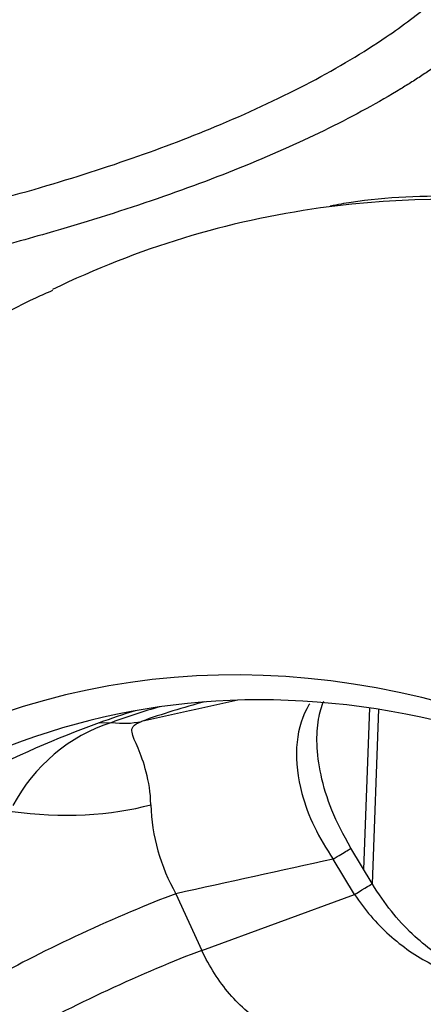
# Paper-space layout 'Sheet1' of a CAD drawing. Units: millimetres. Extents: x 0 to 210, y -3 to 297.
# Drawn here: x 35 to 36, y 201 to 204 of the extents above; entities that cross this region are included whole.
import ezdxf

# ---------------------------------------------------------------- set-up
doc = ezdxf.new("R2010")
doc.units = ezdxf.units.MM
doc.layers.add('A800N0BT00', color=7, linetype='Continuous')
doc.layers.add('Default', color=7, linetype='Continuous')

# ---------------------------------------------------------------- blocks, each defined once
blk = doc.blocks.new('SE11')
at = {"layer": 'A800N0BT00', "color": 7, "linetype": 'Continuous'}
for p, q in [((35.6964, 202.0227), (35.676, 201.4716)), ((35.7268, 202.0181), (35.7057, 201.4223)), ((34.7736, 201.9716), (34.8168, 201.9734)), ((35.7052, 201.4231), (35.6326, 201.5439)), ((35.6455, 201.3862), (35.5729, 201.5069)), ((35.0357, 201.3887), (35.1245, 201.195)), ((35.1245, 201.195), (35.6455, 201.3862))]:
    blk.add_line(p, q, dxfattribs=at)
for centre, radius, start, end in [((36.1833, 198.1383), 4.0844, 110.1901, 116.7288), ((34.9977, 201.4163), 0.5858, 107.9805, 152.1382), ((35.5999, 201.7115), 0.65, 181.6724, 209.778)]:
    blk.add_arc(centre, radius, start, end, dxfattribs=at)
for centre, major_axis, ratio, start_param, end_param in [((36.931, 197.3088), (1.8275, -6.3297), 0.676949, 0.105527, 3.044108), ((36.931, 197.3088), (1.8275, -6.3297), 0.676949, 3.044108, 3.258735), ((36.0053, 197.0416), (1.4434, -4.9991), 0.676949, 2.16937, 7.6823), ((36.0734, 197.0612), (1.4137, -4.8965), 0.676949, 2.638278, 3.539621), ((36.3741, 197.148), (1.4073, -4.8743), 0.676949, 3.136981, 3.187516), ((513.7711, -773.6305), (-785.7906, 814.6599), 0.724724, -0.417939, -0.417556), ((36.4681, 197.1752), (1.4003, -4.85), 0.676949, 3.121477, 3.187516), ((36.3341, 197.1365), (1.4102, -4.8841), 0.676949, 3.149675, 3.187516), ((34.7839, 202.4568), (0.1709, -0.4699), 0.735254, 5.909423, 6.180953), ((34.6262, 201.8401), (-0.4998, 0.015), 0.365414, 1.278339, 2.287103), ((510.6805, -1116.039), (-672.5571, 1244.4425), 0.724577, -0.204815, -0.204288), ((35.5338, 201.3201), (-0.1714, -0.103), 0.005883, -4.005915, -3.153512), ((34.7564, 201.2234), (0.4545, 0.2084), 0.08858, 0.868939, 2.3826), ((36.0734, 197.0612), (1.4137, -4.8965), 0.676949, 3.539621, 5.821613), ((34.8453, 201.0296), (0.4545, 0.2085), 0.088864, 0.868918, 2.382346)]:
    blk.add_ellipse(centre, major_axis=major_axis, ratio=ratio, start_param=start_param, end_param=end_param, dxfattribs=at)
for points, knots in [([(30.7419, 203.3472), (30.8206, 203.3476), (30.9782, 203.3485), (31.2135, 203.3533), (31.4476, 203.3606), (31.68, 203.3707), (31.9103, 203.3834), (32.1383, 203.3988), (32.3634, 203.4168), (32.5853, 203.4375), (33.0602, 203.4877), (33.7532, 203.5911), (34.5564, 203.7801), (35.245, 204.0201), (35.669, 204.2446), (35.9164, 204.4314), (36.0456, 204.5542), (36.144, 204.6796), (36.2138, 204.8069), (36.2341, 204.8927), (36.2442, 204.9356)], [0, 0, 0, 0, 0.027777, 0.055554, 0.083331, 0.111108, 0.138886, 0.166663, 0.19444, 0.222218, 0.249996, 0.375676, 0.499904, 0.615737, 0.749971, 0.799977, 0.849982, 0.899988, 0.949994, 1, 1, 1, 1]), ([(36.3517, 204.7235), (36.3494, 204.7162), (36.345, 204.7017), (36.3371, 204.6801), (36.3284, 204.6589), (36.3189, 204.6379), (36.3087, 204.6172), (36.2977, 204.5968), (36.2861, 204.5767), (36.2738, 204.5569), (36.2609, 204.5374), (36.2474, 204.5182), (36.2333, 204.4993), (36.2188, 204.4808), (36.2037, 204.4625), (36.1881, 204.4445), (36.1722, 204.4268), (36.1558, 204.4094), (36.1391, 204.3923), (36.122, 204.3755), (36.1046, 204.359), (36.0869, 204.3428), (36.0689, 204.3269), (36.0507, 204.3113), (36.0323, 204.296), (36.0137, 204.281), (35.9949, 204.2663), (35.976, 204.2519), (35.957, 204.2378), (35.9378, 204.224), (35.9186, 204.2104), (35.8994, 204.1972), (35.8801, 204.1842), (35.8608, 204.1716), (35.8415, 204.1592), (35.8223, 204.1471), (35.7348, 204.0933), (35.5637, 203.9997), (35.2787, 203.872), (34.9569, 203.7519), (34.6428, 203.6539), (34.2613, 203.5494), (33.9093, 203.468), (33.5541, 203.399), (33.3193, 203.3578), (33.0984, 203.3229), (32.9258, 203.2981), (32.7966, 203.2809), (32.7046, 203.2692), (32.6089, 203.2576), (32.5094, 203.2463), (32.4062, 203.2351), (32.2992, 203.2242), (32.1884, 203.2137), (32.0737, 203.2036), (31.9552, 203.1939), (31.8328, 203.1847), (31.7066, 203.1761), (31.5766, 203.1682), (31.4428, 203.1609), (31.3051, 203.1545), (31.1637, 203.1489), (31.0186, 203.1442), (30.9205, 203.142), (30.8709, 203.1409)], [0, 0, 0, 0, 0.008896, 0.017688, 0.026378, 0.034964, 0.043447, 0.051827, 0.060104, 0.068278, 0.076348, 0.084316, 0.09218, 0.099941, 0.107599, 0.115153, 0.122604, 0.129951, 0.137195, 0.144336, 0.151373, 0.158306, 0.165136, 0.171862, 0.178484, 0.185002, 0.191417, 0.197727, 0.203934, 0.210036, 0.216035, 0.221929, 0.22772, 0.233406, 0.238988, 0.244466, 0.249839, 0.312423, 0.375003, 0.43757, 0.500112, 0.540341, 0.625037, 0.660357, 0.692998, 0.722959, 0.750239, 0.761825, 0.7738, 0.786165, 0.79892, 0.812063, 0.825596, 0.839516, 0.853825, 0.86852, 0.883604, 0.899073, 0.91493, 0.931172, 0.9478, 0.964814, 0.982214, 1, 1, 1, 1]), ([(39.2318, 191.1584), (39.269, 191.174), (39.4091, 191.2334), (39.6652, 191.3904), (39.9732, 191.619), (40.2629, 191.8909), (40.5294, 192.1985), (40.7717, 192.5415), (40.9879, 192.9172), (41.1765, 193.3232), (41.3361, 193.7565), (41.4657, 194.2141), (41.5643, 194.6929), (41.6313, 195.1894), (41.6664, 195.7002), (41.6694, 196.2219), (41.6402, 196.751), (41.5792, 197.2837), (41.4867, 197.8166), (41.3635, 198.3461), (41.2103, 198.8686), (41.0283, 199.3805), (40.8185, 199.8785), (40.5825, 200.3592), (40.3216, 200.8192), (40.0377, 201.2556), (39.7326, 201.6653), (39.4083, 202.0456), (39.0668, 202.3937), (38.7105, 202.7072), (38.3416, 202.9839), (37.9628, 203.2217), (37.5765, 203.4189), (37.1856, 203.574), (36.7931, 203.6855), (36.4005, 203.7538), (36.0167, 203.7746), (35.7278, 203.7658), (35.5887, 203.7402), (35.5625, 203.7353)], [0, 0, 0, 0, 0.008117, 0.035883, 0.063695, 0.09158, 0.11955, 0.147604, 0.175732, 0.203919, 0.232147, 0.260403, 0.288673, 0.316949, 0.345224, 0.373495, 0.401762, 0.430024, 0.458283, 0.48654, 0.514796, 0.543054, 0.571315, 0.599581, 0.627854, 0.656136, 0.684427, 0.712727, 0.741036, 0.769349, 0.79766, 0.825959, 0.854232, 0.882462, 0.91063, 0.93872, 0.966718, 0.994623, 1, 1, 1, 1]), ([(34.6152, 203.4475), (34.5946, 203.4385), (34.4572, 203.3788), (34.1931, 203.218), (33.8547, 202.9762), (33.5362, 202.6916), (33.2424, 202.3727), (32.9743, 202.019), (32.7339, 201.6326), (32.5228, 201.2155), (32.343, 200.7703), (32.2053, 200.3304), (32.1352, 200.036), (32.1076, 199.9021)], [0, 0, 0, 0, 0.0044358, 0.0344251, 0.0645498, 0.0949257, 0.1256478, 0.1567809, 0.1883529, 0.2203514, 0.2527277, 0.2854071, 0.3120309, 0.3120309, 0.3120309, 0.3120309]), ([(35.4925, 202.0371), (35.4889, 202.0314), (35.4642, 201.9891), (35.4387, 201.8917), (35.4599, 201.7097), (35.5231, 201.5777), (35.5729, 201.5069)], [0.2581732, 0.2581732, 0.2581732, 0.2581732, 0.2916667, 0.5, 0.7083333, 1, 1, 1, 1]), ([(35.6326, 201.5439), (35.6068, 201.591), (35.5655, 201.6685), (35.5279, 201.793), (35.5145, 201.8985), (35.5198, 201.9825), (35.5328, 202.0279), (35.5405, 202.0463)], [0, 0, 0, 0, 0.1623458, 0.312364, 0.4512931, 0.5795756, 0.6883175, 0.6883175, 0.6883175, 0.6883175]), ([(35.5729, 201.5069), (35.5914, 201.5182), (35.6203, 201.5358), (35.6319, 201.5432), (35.6325, 201.5438), (35.6326, 201.5438)], [0, 0, 0, 0, 0.2934335, 0.5030288, 0.5149707, 0.5149707, 0.5149707, 0.5149707]), ([(36.2106, 201.1205), (36.1779, 201.1122), (36.1179, 201.0995), (35.9826, 201.1404), (35.8627, 201.2259), (35.7669, 201.3291), (35.7283, 201.3875), (35.7052, 201.4231)], [0, 0, 0, 0, 0.212913, 0.449154, 0.710918, 0.85179, 1, 1, 1, 1]), ([(35.6455, 201.3862), (35.6795, 201.3348), (35.7597, 201.2416), (35.9539, 201.1072), (36.1058, 201.0871), (36.1854, 201.1145)], [0, 0, 0, 0, 0.25, 0.5, 1, 1, 1, 1])]:
    blk.add_open_spline(points, degree=3, knots=knots, dxfattribs=at)
for points in [[(34.9502, 201.6926), (34.9496, 201.7342), (34.9365, 201.8087), (34.9062, 201.8894), (34.8797, 201.9429), (34.8877, 201.9655), (34.9186, 201.9765)], [(35.6092, 200.9031), (35.5684, 200.8884), (35.4801, 200.8802), (35.3407, 200.931), (35.2142, 201.0393), (35.1499, 201.1399), (35.1245, 201.195)]]:
    blk.add_open_spline(points, degree=3, dxfattribs=at)

psp = doc.layouts.new('Sheet1')

# ---------------------------------------------------------------- block references
at = {"layer": 'Default'}
psp.add_blockref('SE11', (0, 0), dxfattribs=at)

doc.saveas('drawing.dxf')
